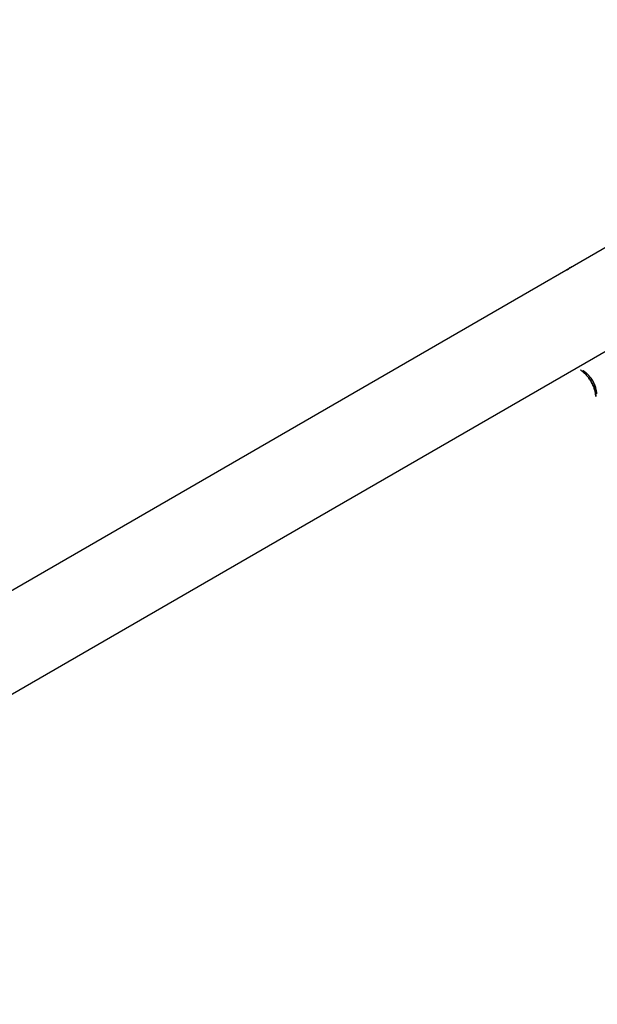
# Model space of a CAD drawing. Units: inches. Extents: x 9 to 291, y 2 to 208.
# Drawn here: x 66 to 68, y 69 to 71 of the extents above; entities that cross this region are included whole.
import ezdxf

# ---------------------------------------------------------------- set-up
doc = ezdxf.new("R2010")
doc.units = ezdxf.units.IN
doc.header["$MEASUREMENT"] = 0
doc.layers.add('Ebene 1', color=7, linetype='Continuous')

# ---------------------------------------------------------------- blocks, each defined once
blk = doc.blocks.new('block 2')
at = {"layer": 'Ebene 1', "color": 179, "lineweight": 25, "true_color": 0x1a171b}
for points in [[(81.3797, 78.8445), (80.1732, 78.1479), (78.9643, 77.4502), (77.7536, 76.7509), (76.5407, 76.0505), (75.3262, 75.3498), (74.11, 74.6476), (72.8934, 73.9448), (71.6756, 73.2417), (70.457, 72.5386), (69.2385, 71.8351), (68.0201, 71.1316), (66.802, 70.4281), (65.5841, 69.7249), (64.3671, 69.0225), (63.1514, 68.3207), (61.9371, 67.6196), (60.7246, 66.9193), (59.5135, 66.2202), (58.3053, 65.5226), (57.0992, 64.8264)], [(81.3797, 78.8445), (80.1732, 78.1479), (78.9643, 77.4502), (77.7536, 76.7509), (76.5407, 76.0505), (75.3262, 75.3498), (74.11, 74.6476), (72.8934, 73.9448), (71.6756, 73.2417), (70.457, 72.5386), (69.2385, 71.8351), (68.0201, 71.1316), (66.802, 70.4281), (65.5841, 69.7249), (64.3671, 69.0225), (63.1514, 68.3207), (61.9371, 67.6196), (60.7246, 66.9193), (59.5135, 66.2202), (58.3053, 65.5226), (57.0992, 64.8264)], [(57.1979, 64.6551), (58.4038, 65.3517), (59.6124, 66.0494), (60.823, 66.7487), (62.036, 67.4484), (63.2502, 68.1498), (64.4658, 68.8516), (65.6825, 69.5541), (66.9003, 70.2572), (68.1185, 70.9604), (69.3374, 71.6642), (70.5559, 72.3677), (71.7739, 73.0712), (72.9918, 73.774), (74.2089, 74.4764), (75.4245, 75.1785), (76.6391, 75.88), (77.8519, 76.58), (79.063, 77.2793), (80.2721, 77.977), (81.4782, 78.6736)], [(57.1979, 64.6551), (58.4038, 65.3517), (59.6124, 66.0494), (60.823, 66.7487), (62.036, 67.4484), (63.2502, 68.1498), (64.4658, 68.8516), (65.6825, 69.5541), (66.9003, 70.2572), (68.1185, 70.9604), (69.3374, 71.6642), (70.5559, 72.3677), (71.7739, 73.0712), (72.9918, 73.774), (74.2089, 74.4764), (75.4245, 75.1785), (76.6391, 75.88), (77.8519, 76.58), (79.063, 77.2793), (80.2721, 77.977), (81.4782, 78.6736)], [(67.4446, 70.7991), (67.4476, 70.8015), (67.4503, 70.8039)], [(67.4446, 70.7991), (67.4476, 70.8015), (67.4503, 70.8039)], [(67.4507, 70.8033), (67.4489, 70.8019), (67.4472, 70.8005)], [(67.4507, 70.8033), (67.4489, 70.8019), (67.4472, 70.8005)], [(67.4503, 70.8039), (67.4539, 70.8053), (67.457, 70.8067)], [(67.4503, 70.8039), (67.4539, 70.8053), (67.457, 70.8067)], [(67.455, 70.8053), (67.4529, 70.8043), (67.4507, 70.8033)], [(67.455, 70.8053), (67.4529, 70.8043), (67.4507, 70.8033)], [(67.5079, 70.5201), (67.5079, 70.5204), (67.5079, 70.5208), (67.5075, 70.5214), (67.5075, 70.5221), (67.5075, 70.5228), (67.5072, 70.5245), (67.5068, 70.5263), (67.5065, 70.5283), (67.5061, 70.5308), (67.5058, 70.5321), (67.5051, 70.5339), (67.5046, 70.5356), (67.5039, 70.5373), (67.5037, 70.5394), (67.503, 70.5414), (67.5023, 70.5435), (67.5011, 70.5452), (67.5004, 70.5473), (67.4994, 70.549), (67.4984, 70.5511), (67.4973, 70.5528), (67.4963, 70.5552), (67.4951, 70.5569), (67.4937, 70.5587), (67.4923, 70.5604), (67.4913, 70.5621), (67.4899, 70.5638), (67.4884, 70.5652), (67.487, 70.5666), (67.486, 70.568), (67.4846, 70.5697), (67.4832, 70.5711), (67.482, 70.5721), (67.481, 70.5731), (67.4799, 70.5742), (67.4789, 70.5748), (67.4779, 70.5755), (67.4772, 70.5762), (67.476, 70.5769), (67.4758, 70.5773), (67.4751, 70.5779), (67.4746, 70.5783), (67.4744, 70.5783), (67.4739, 70.5786), (67.4746, 70.5783), (67.4751, 70.5779), (67.4758, 70.5773), (67.476, 70.5769), (67.4775, 70.5759), (67.4789, 70.5748), (67.4803, 70.5735), (67.482, 70.5721), (67.4832, 70.5711), (67.4846, 70.5697), (67.486, 70.568), (67.487, 70.5666), (67.4884, 70.5652), (67.4899, 70.5638), (67.4913, 70.5621), (67.4923, 70.5604), (67.4937, 70.5587), (67.4948, 70.5569), (67.4963, 70.5552), (67.4973, 70.5535), (67.4984, 70.5511), (67.4994, 70.5494), (67.5004, 70.5473), (67.5011, 70.5452), (67.5023, 70.5435), (67.503, 70.5414), (67.5037, 70.5394), (67.5039, 70.5373), (67.5046, 70.5356), (67.5051, 70.5339), (67.5058, 70.5321), (67.5061, 70.5308), (67.5065, 70.5283), (67.5068, 70.5263), (67.5072, 70.5245), (67.5075, 70.5228), (67.5075, 70.5218), (67.5079, 70.5208), (67.5079, 70.5204)], [(67.5079, 70.5201), (67.5079, 70.5204), (67.5079, 70.5208), (67.5075, 70.5214), (67.5075, 70.5221), (67.5075, 70.5228), (67.5072, 70.5245), (67.5068, 70.5263), (67.5065, 70.5283), (67.5061, 70.5308), (67.5058, 70.5321), (67.5051, 70.5339), (67.5046, 70.5356), (67.5039, 70.5373), (67.5037, 70.5394), (67.503, 70.5414), (67.5023, 70.5435), (67.5011, 70.5452), (67.5004, 70.5473), (67.4994, 70.549), (67.4984, 70.5511), (67.4973, 70.5528), (67.4963, 70.5552), (67.4951, 70.5569), (67.4937, 70.5587), (67.4923, 70.5604), (67.4913, 70.5621), (67.4899, 70.5638), (67.4884, 70.5652), (67.487, 70.5666), (67.486, 70.568), (67.4846, 70.5697), (67.4832, 70.5711), (67.482, 70.5721), (67.481, 70.5731), (67.4799, 70.5742), (67.4789, 70.5748), (67.4779, 70.5755), (67.4772, 70.5762), (67.476, 70.5769), (67.4758, 70.5773), (67.4751, 70.5779), (67.4746, 70.5783), (67.4744, 70.5783), (67.4739, 70.5786), (67.4746, 70.5783), (67.4751, 70.5779), (67.4758, 70.5773), (67.476, 70.5769), (67.4775, 70.5759), (67.4789, 70.5748), (67.4803, 70.5735), (67.482, 70.5721), (67.4832, 70.5711), (67.4846, 70.5697), (67.486, 70.568), (67.487, 70.5666), (67.4884, 70.5652), (67.4899, 70.5638), (67.4913, 70.5621), (67.4923, 70.5604), (67.4937, 70.5587), (67.4948, 70.5569), (67.4963, 70.5552), (67.4973, 70.5535), (67.4984, 70.5511), (67.4994, 70.5494), (67.5004, 70.5473), (67.5011, 70.5452), (67.5023, 70.5435), (67.503, 70.5414), (67.5037, 70.5394), (67.5039, 70.5373), (67.5046, 70.5356), (67.5051, 70.5339), (67.5058, 70.5321), (67.5061, 70.5308), (67.5065, 70.5283), (67.5068, 70.5263), (67.5072, 70.5245), (67.5075, 70.5228), (67.5075, 70.5218), (67.5079, 70.5208), (67.5079, 70.5204)]]:
    blk.add_lwpolyline(points, dxfattribs=at)
blk.add_open_spline([(67.5092, 70.5259), (67.5092, 70.5259), (67.5092, 70.5263), (67.5092, 70.5263), (67.5092, 70.5263), (67.5092, 70.527), (67.5092, 70.527), (67.5092, 70.527), (67.5092, 70.5273), (67.5092, 70.5273), (67.5092, 70.5273), (67.5092, 70.5277), (67.5092, 70.5277), (67.5092, 70.5277), (67.5092, 70.528), (67.5092, 70.528), (67.5092, 70.528), (67.5092, 70.5283), (67.5092, 70.5283), (67.5092, 70.5283), (67.5089, 70.529), (67.5089, 70.529), (67.5089, 70.529), (67.5089, 70.5297), (67.5089, 70.5297), (67.5089, 70.5297), (67.5089, 70.5304), (67.5089, 70.5304), (67.5089, 70.5304), (67.5085, 70.5311), (67.5085, 70.5311), (67.5085, 70.5311), (67.5085, 70.5321), (67.5085, 70.5321), (67.5085, 70.5321), (67.5082, 70.5328), (67.5082, 70.5328), (67.5082, 70.5328), (67.5082, 70.5339), (67.5082, 70.5339), (67.5082, 70.5339), (67.5079, 70.5349), (67.5079, 70.5349), (67.5079, 70.5349), (67.5079, 70.5356), (67.5079, 70.5356), (67.5079, 70.5356), (67.5079, 70.5359), (67.5079, 70.5359), (67.5079, 70.5359), (67.5075, 70.5366), (67.5075, 70.5366), (67.5075, 70.5366), (67.5075, 70.537), (67.5075, 70.537), (67.5075, 70.537), (67.5075, 70.538), (67.5075, 70.538), (67.5075, 70.538), (67.5072, 70.538), (67.5072, 70.538), (67.5072, 70.538), (67.5072, 70.5387), (67.5072, 70.5387), (67.5072, 70.5387), (67.5068, 70.5394), (67.5068, 70.5394), (67.5068, 70.5394), (67.5068, 70.5401), (67.5068, 70.5401), (67.5068, 70.5401), (67.5068, 70.5401), (67.5068, 70.5401), (67.5068, 70.5401), (67.5065, 70.5411), (67.5065, 70.5411), (67.5065, 70.5411), (67.5065, 70.5418), (67.5065, 70.5418), (67.5065, 70.5418), (67.5061, 70.5421), (67.5061, 70.5421), (67.5061, 70.5421), (67.5061, 70.5425), (67.5061, 70.5425), (67.5061, 70.5425), (67.5058, 70.5432), (67.5058, 70.5432), (67.5058, 70.5432), (67.5058, 70.5435), (67.5058, 70.5435), (67.5058, 70.5435), (67.5054, 70.5442), (67.5054, 70.5442), (67.5054, 70.5442), (67.5054, 70.5445), (67.5054, 70.5445), (67.5054, 70.5445), (67.5051, 70.5452), (67.5051, 70.5452), (67.5051, 70.5452), (67.5051, 70.5456), (67.5051, 70.5456), (67.5051, 70.5456), (67.5046, 70.5463), (67.5046, 70.5463), (67.5046, 70.5463), (67.5046, 70.5466), (67.5046, 70.5466), (67.5046, 70.5466), (67.5044, 70.5469), (67.5044, 70.5469), (67.5044, 70.5469), (67.5044, 70.5476), (67.5044, 70.5476), (67.5044, 70.5476), (67.5039, 70.548), (67.5039, 70.548), (67.5039, 70.548), (67.5037, 70.5483), (67.5037, 70.5483), (67.5037, 70.5483), (67.5037, 70.549), (67.5037, 70.549), (67.5037, 70.549), (67.5032, 70.5494), (67.5032, 70.5494), (67.5032, 70.5494), (67.5032, 70.5497), (67.5032, 70.5497), (67.5032, 70.5497), (67.503, 70.5504), (67.503, 70.5504), (67.503, 70.5504), (67.503, 70.5507), (67.503, 70.5507), (67.503, 70.5507), (67.5025, 70.5511), (67.5025, 70.5511), (67.5025, 70.5511), (67.5025, 70.5514), (67.5025, 70.5514), (67.5025, 70.5514), (67.5023, 70.5518), (67.5023, 70.5518), (67.5023, 70.5518), (67.5018, 70.5525), (67.5018, 70.5525), (67.5018, 70.5525), (67.5018, 70.5528), (67.5018, 70.5528), (67.5018, 70.5528), (67.5015, 70.5535), (67.5015, 70.5535), (67.5015, 70.5535), (67.5015, 70.5535), (67.5015, 70.5535), (67.5015, 70.5535), (67.5011, 70.5542), (67.5011, 70.5542), (67.5011, 70.5542), (67.5011, 70.5542), (67.5011, 70.5542), (67.5011, 70.5542), (67.5008, 70.5549), (67.5008, 70.5549), (67.5008, 70.5549), (67.5004, 70.5552), (67.5004, 70.5552), (67.5004, 70.5552), (67.5001, 70.5559), (67.5001, 70.5559), (67.5001, 70.5559), (67.4998, 70.5569), (67.4998, 70.5569), (67.4998, 70.5569), (67.4991, 70.5576), (67.4991, 70.5576), (67.4991, 70.5576), (67.4984, 70.5587), (67.4984, 70.5587), (67.4984, 70.5587), (67.4977, 70.5593), (67.4977, 70.5593), (67.4977, 70.5593), (67.4973, 70.5604), (67.4973, 70.5604), (67.4973, 70.5604), (67.4965, 70.5611), (67.4965, 70.5611), (67.4965, 70.5611), (67.4954, 70.5621), (67.4954, 70.5621), (67.4954, 70.5621), (67.4948, 70.5631), (67.4948, 70.5631), (67.4948, 70.5631), (67.4941, 70.5638), (67.4941, 70.5638), (67.4941, 70.5638), (67.4934, 70.5649), (67.4934, 70.5649), (67.4934, 70.5649), (67.4923, 70.5659), (67.4923, 70.5659), (67.4923, 70.5659), (67.4917, 70.5669), (67.4917, 70.5669), (67.4917, 70.5669), (67.4906, 70.568), (67.4906, 70.568), (67.4906, 70.568), (67.4899, 70.5686), (67.4899, 70.5686), (67.4899, 70.5686), (67.4887, 70.5697), (67.4887, 70.5697), (67.4887, 70.5697), (67.488, 70.5707), (67.488, 70.5707), (67.488, 70.5707), (67.487, 70.5714), (67.487, 70.5714), (67.487, 70.5714), (67.4867, 70.5717), (67.4867, 70.5717), (67.4867, 70.5717), (67.4863, 70.5721), (67.4863, 70.5721), (67.4863, 70.5721), (67.486, 70.5724), (67.486, 70.5724), (67.486, 70.5724), (67.4856, 70.5728), (67.4856, 70.5728), (67.4856, 70.5728), (67.4853, 70.5731), (67.4853, 70.5731), (67.4853, 70.5731), (67.4849, 70.5735), (67.4849, 70.5735), (67.4849, 70.5735), (67.4846, 70.5735), (67.4846, 70.5735), (67.4846, 70.5735), (67.4843, 70.5738), (67.4843, 70.5738), (67.4843, 70.5738), (67.4839, 70.5742), (67.4839, 70.5742), (67.4839, 70.5742), (67.4836, 70.5742), (67.4836, 70.5742), (67.4836, 70.5742), (67.4836, 70.5745), (67.4836, 70.5745), (67.4836, 70.5745), (67.4832, 70.5748), (67.4832, 70.5748), (67.4832, 70.5748), (67.4827, 70.5748), (67.4827, 70.5748), (67.4827, 70.5748), (67.4825, 70.5752), (67.4825, 70.5752), (67.4825, 70.5752), (67.4818, 70.5755), (67.4818, 70.5755), (67.4818, 70.5755), (67.4813, 70.5759), (67.4813, 70.5759), (67.4813, 70.5759), (67.481, 70.5762), (67.481, 70.5762), (67.481, 70.5762), (67.481, 70.5762), (67.481, 70.5762), (67.481, 70.5762), (67.4806, 70.5766), (67.4806, 70.5766), (67.4806, 70.5766), (67.4803, 70.5769), (67.4803, 70.5769), (67.4803, 70.5769), (67.4799, 70.5769), (67.4799, 70.5769), (67.4799, 70.5769), (67.4796, 70.5773), (67.4796, 70.5773), (67.4796, 70.5773), (67.4799, 70.5769), (67.4799, 70.5769), (67.4799, 70.5769), (67.4803, 70.5766), (67.4803, 70.5766), (67.4803, 70.5766), (67.4806, 70.5766), (67.4806, 70.5766), (67.4806, 70.5766), (67.481, 70.5762), (67.481, 70.5762), (67.481, 70.5762), (67.4813, 70.5759), (67.4813, 70.5759), (67.4813, 70.5759), (67.4818, 70.5759), (67.4818, 70.5759), (67.4818, 70.5759), (67.482, 70.5755), (67.482, 70.5755), (67.482, 70.5755), (67.4827, 70.5748), (67.4827, 70.5748), (67.4827, 70.5748), (67.4832, 70.5745), (67.4832, 70.5745), (67.4832, 70.5745), (67.4839, 70.5742), (67.4839, 70.5742), (67.4839, 70.5742), (67.4846, 70.5735), (67.4846, 70.5735), (67.4846, 70.5735), (67.4853, 70.5728), (67.4853, 70.5728), (67.4853, 70.5728), (67.4863, 70.5721), (67.4863, 70.5721), (67.4863, 70.5721), (67.487, 70.5714), (67.487, 70.5714), (67.487, 70.5714), (67.4874, 70.5711), (67.4874, 70.5711), (67.4874, 70.5711), (67.4877, 70.5707), (67.4877, 70.5707), (67.4877, 70.5707), (67.488, 70.5704), (67.488, 70.5704), (67.488, 70.5704), (67.4884, 70.57), (67.4884, 70.57), (67.4884, 70.57), (67.4891, 70.5697), (67.4891, 70.5697), (67.4891, 70.5697), (67.4896, 70.5693), (67.4896, 70.5693), (67.4896, 70.5693), (67.4899, 70.5686), (67.4899, 70.5686), (67.4899, 70.5686), (67.4903, 70.5686), (67.4903, 70.5686), (67.4903, 70.5686), (67.4906, 70.568), (67.4906, 70.568), (67.4906, 70.568), (67.491, 70.5673), (67.491, 70.5673), (67.491, 70.5673), (67.4913, 70.5669), (67.4913, 70.5669), (67.4913, 70.5669), (67.4917, 70.5666), (67.4917, 70.5666), (67.4917, 70.5666), (67.492, 70.5662), (67.492, 70.5662), (67.492, 70.5662), (67.4923, 70.5659), (67.4923, 70.5659), (67.4923, 70.5659), (67.4927, 70.5655), (67.4927, 70.5655), (67.4927, 70.5655), (67.493, 70.5652), (67.493, 70.5652), (67.493, 70.5652), (67.4934, 70.5645), (67.4934, 70.5645), (67.4934, 70.5645), (67.4937, 70.5642), (67.4937, 70.5642), (67.4937, 70.5642), (67.4941, 70.5638), (67.4941, 70.5638), (67.4941, 70.5638), (67.4944, 70.5635), (67.4944, 70.5635), (67.4944, 70.5635), (67.4948, 70.5631), (67.4948, 70.5631), (67.4948, 70.5631), (67.4951, 70.5628), (67.4951, 70.5628), (67.4951, 70.5628), (67.4954, 70.5621), (67.4954, 70.5621), (67.4954, 70.5621), (67.4958, 70.5618), (67.4958, 70.5618), (67.4958, 70.5618), (67.4963, 70.5614), (67.4963, 70.5614), (67.4963, 70.5614), (67.4965, 70.5611), (67.4965, 70.5611), (67.4965, 70.5611), (67.497, 70.5607), (67.497, 70.5607), (67.497, 70.5607), (67.4973, 70.5604), (67.4973, 70.5604), (67.4973, 70.5604), (67.4973, 70.56), (67.4973, 70.56), (67.4973, 70.56), (67.4977, 70.5593), (67.4977, 70.5593), (67.4977, 70.5593), (67.498, 70.559), (67.498, 70.559), (67.498, 70.559), (67.4984, 70.5587), (67.4984, 70.5587), (67.4984, 70.5587), (67.4987, 70.5583), (67.4987, 70.5583), (67.4987, 70.5583), (67.4987, 70.558), (67.4987, 70.558), (67.4987, 70.558), (67.4991, 70.5576), (67.4991, 70.5576), (67.4991, 70.5576), (67.4994, 70.5573), (67.4994, 70.5573), (67.4994, 70.5573), (67.4994, 70.5569), (67.4994, 70.5569), (67.4994, 70.5569), (67.4998, 70.5566), (67.4998, 70.5566), (67.4998, 70.5566), (67.5001, 70.5562), (67.5001, 70.5562), (67.5001, 70.5562), (67.5001, 70.5559), (67.5001, 70.5559), (67.5001, 70.5559), (67.5004, 70.5556), (67.5004, 70.5556), (67.5004, 70.5556), (67.5004, 70.5552), (67.5004, 70.5552), (67.5004, 70.5552), (67.5011, 70.5542), (67.5011, 70.5542), (67.5011, 70.5542), (67.5015, 70.5535), (67.5015, 70.5535), (67.5015, 70.5535), (67.5018, 70.5521), (67.5018, 70.5521), (67.5018, 70.5521), (67.5025, 70.5514), (67.5025, 70.5514), (67.5025, 70.5514), (67.503, 70.5504), (67.503, 70.5504), (67.503, 70.5504), (67.5032, 70.5494), (67.5032, 70.5494), (67.5032, 70.5494), (67.5039, 70.5483), (67.5039, 70.5483), (67.5039, 70.5483), (67.5044, 70.5473), (67.5044, 70.5473), (67.5044, 70.5473), (67.5046, 70.5459), (67.5046, 70.5459), (67.5046, 70.5459), (67.5051, 70.5449), (67.5051, 70.5449), (67.5051, 70.5449), (67.5058, 70.5438), (67.5058, 70.5438), (67.5058, 70.5438), (67.5061, 70.5425), (67.5061, 70.5425), (67.5061, 70.5425), (67.5065, 70.5414), (67.5065, 70.5414), (67.5065, 70.5414), (67.5068, 70.5401), (67.5068, 70.5401), (67.5068, 70.5401), (67.5072, 70.5387), (67.5072, 70.5387), (67.5072, 70.5387), (67.5075, 70.5373), (67.5075, 70.5373), (67.5075, 70.5373), (67.5079, 70.5363), (67.5079, 70.5363), (67.5079, 70.5363), (67.5079, 70.5349), (67.5079, 70.5349), (67.5079, 70.5349), (67.5082, 70.5345), (67.5082, 70.5345), (67.5082, 70.5345), (67.5082, 70.5342), (67.5082, 70.5342), (67.5082, 70.5342), (67.5082, 70.5335), (67.5082, 70.5335), (67.5082, 70.5335), (67.5082, 70.5332), (67.5082, 70.5332), (67.5082, 70.5332), (67.5085, 70.5328), (67.5085, 70.5328), (67.5085, 70.5328), (67.5085, 70.5321), (67.5085, 70.5321), (67.5085, 70.5321), (67.5085, 70.5318), (67.5085, 70.5318), (67.5085, 70.5318), (67.5085, 70.5314), (67.5085, 70.5314), (67.5085, 70.5314), (67.5085, 70.5311), (67.5085, 70.5311), (67.5085, 70.5311), (67.5089, 70.5308), (67.5089, 70.5308), (67.5089, 70.5308), (67.5089, 70.5304), (67.5089, 70.5304), (67.5089, 70.5304), (67.5089, 70.5301), (67.5089, 70.5301), (67.5089, 70.5301), (67.5089, 70.5297), (67.5089, 70.5297), (67.5089, 70.5297), (67.5089, 70.5294), (67.5089, 70.5294), (67.5089, 70.5294), (67.5089, 70.529), (67.5089, 70.529), (67.5089, 70.529), (67.5089, 70.529), (67.5089, 70.529), (67.5089, 70.529), (67.5089, 70.5287), (67.5089, 70.5287), (67.5089, 70.5287), (67.5092, 70.5283), (67.5092, 70.5283), (67.5092, 70.5283), (67.5092, 70.528), (67.5092, 70.528), (67.5092, 70.528), (67.5092, 70.5277), (67.5092, 70.5277), (67.5092, 70.5277), (67.5092, 70.5273), (67.5092, 70.5273), (67.5092, 70.5273), (67.5092, 70.527), (67.5092, 70.527), (67.5092, 70.527), (67.5092, 70.5266), (67.5092, 70.5266), (67.5092, 70.5266), (67.5092, 70.5263), (67.5092, 70.5263), (67.5092, 70.5263), (67.5092, 70.5263), (67.5092, 70.5263)], degree=3, knots=[0, 0, 0, 0, 1, 1, 1, 2, 2, 2, 3, 3, 3, 4, 4, 4, 5, 5, 5, 6, 6, 6, 7, 7, 7, 8, 8, 8, 9, 9, 9, 10, 10, 10, 11, 11, 11, 12, 12, 12, 13, 13, 13, 14, 14, 14, 15, 15, 15, 16, 16, 16, 17, 17, 17, 18, 18, 18, 19, 19, 19, 20, 20, 20, 21, 21, 21, 22, 22, 22, 23, 23, 23, 24, 24, 24, 25, 25, 25, 26, 26, 26, 27, 27, 27, 28, 28, 28, 29, 29, 29, 30, 30, 30, 31, 31, 31, 32, 32, 32, 33, 33, 33, 34, 34, 34, 35, 35, 35, 36, 36, 36, 37, 37, 37, 38, 38, 38, 39, 39, 39, 40, 40, 40, 41, 41, 41, 42, 42, 42, 43, 43, 43, 44, 44, 44, 45, 45, 45, 46, 46, 46, 47, 47, 47, 48, 48, 48, 49, 49, 49, 50, 50, 50, 51, 51, 51, 52, 52, 52, 53, 53, 53, 54, 54, 54, 55, 55, 55, 56, 56, 56, 57, 57, 57, 58, 58, 58, 59, 59, 59, 60, 60, 60, 61, 61, 61, 62, 62, 62, 63, 63, 63, 64, 64, 64, 65, 65, 65, 66, 66, 66, 67, 67, 67, 68, 68, 68, 69, 69, 69, 70, 70, 70, 71, 71, 71, 72, 72, 72, 73, 73, 73, 74, 74, 74, 75, 75, 75, 76, 76, 76, 77, 77, 77, 78, 78, 78, 79, 79, 79, 80, 80, 80, 81, 81, 81, 82, 82, 82, 83, 83, 83, 84, 84, 84, 85, 85, 85, 86, 86, 86, 87, 87, 87, 88, 88, 88, 89, 89, 89, 90, 90, 90, 91, 91, 91, 92, 92, 92, 93, 93, 93, 94, 94, 94, 95, 95, 95, 96, 96, 96, 97, 97, 97, 98, 98, 98, 99, 99, 99, 100, 100, 100, 101, 101, 101, 102, 102, 102, 103, 103, 103, 104, 104, 104, 105, 105, 105, 106, 106, 106, 107, 107, 107, 108, 108, 108, 109, 109, 109, 110, 110, 110, 111, 111, 111, 112, 112, 112, 113, 113, 113, 114, 114, 114, 115, 115, 115, 116, 116, 116, 117, 117, 117, 118, 118, 118, 119, 119, 119, 120, 120, 120, 121, 121, 121, 122, 122, 122, 123, 123, 123, 124, 124, 124, 125, 125, 125, 126, 126, 126, 127, 127, 127, 128, 128, 128, 129, 129, 129, 130, 130, 130, 131, 131, 131, 132, 132, 132, 133, 133, 133, 134, 134, 134, 135, 135, 135, 136, 136, 136, 137, 137, 137, 138, 138, 138, 139, 139, 139, 140, 140, 140, 141, 141, 141, 142, 142, 142, 143, 143, 143, 144, 144, 144, 145, 145, 145, 146, 146, 146, 147, 147, 147, 148, 148, 148, 149, 149, 149, 150, 150, 150, 151, 151, 151, 152, 152, 152, 153, 153, 153, 154, 154, 154, 155, 155, 155, 156, 156, 156, 157, 157, 157, 158, 158, 158, 159, 159, 159, 160, 160, 160, 161, 161, 161, 162, 162, 162, 163, 163, 163, 164, 164, 164, 165, 165, 165, 166, 166, 166, 167, 167, 167, 168, 168, 168, 169, 169, 169, 170, 170, 170, 171, 171, 171, 172, 172, 172, 173, 173, 173, 174, 174, 174, 175, 175, 175, 176, 176, 176, 177, 177, 177, 178, 178, 178, 179, 179, 179, 180, 180, 180, 181, 181, 181, 182, 182, 182, 183, 183, 183, 184, 184, 184, 185, 185, 185, 186, 186, 186, 187, 187, 187, 188, 188, 188, 189, 189, 189, 190, 190, 190, 191, 191, 191, 192, 192, 192, 193, 193, 193, 194, 194, 194, 195, 195, 195, 195], dxfattribs=at)
blk.add_open_spline([(67.5092, 70.5259), (67.5092, 70.5259), (67.5092, 70.5263), (67.5092, 70.5263), (67.5092, 70.5263), (67.5092, 70.527), (67.5092, 70.527), (67.5092, 70.527), (67.5092, 70.5273), (67.5092, 70.5273), (67.5092, 70.5273), (67.5092, 70.5277), (67.5092, 70.5277), (67.5092, 70.5277), (67.5092, 70.528), (67.5092, 70.528), (67.5092, 70.528), (67.5092, 70.5283), (67.5092, 70.5283), (67.5092, 70.5283), (67.5089, 70.529), (67.5089, 70.529), (67.5089, 70.529), (67.5089, 70.5297), (67.5089, 70.5297), (67.5089, 70.5297), (67.5089, 70.5304), (67.5089, 70.5304), (67.5089, 70.5304), (67.5085, 70.5311), (67.5085, 70.5311), (67.5085, 70.5311), (67.5085, 70.5321), (67.5085, 70.5321), (67.5085, 70.5321), (67.5082, 70.5328), (67.5082, 70.5328), (67.5082, 70.5328), (67.5082, 70.5339), (67.5082, 70.5339), (67.5082, 70.5339), (67.5079, 70.5349), (67.5079, 70.5349), (67.5079, 70.5349), (67.5079, 70.5356), (67.5079, 70.5356), (67.5079, 70.5356), (67.5079, 70.5359), (67.5079, 70.5359), (67.5079, 70.5359), (67.5075, 70.5366), (67.5075, 70.5366), (67.5075, 70.5366), (67.5075, 70.537), (67.5075, 70.537), (67.5075, 70.537), (67.5075, 70.538), (67.5075, 70.538), (67.5075, 70.538), (67.5072, 70.538), (67.5072, 70.538), (67.5072, 70.538), (67.5072, 70.5387), (67.5072, 70.5387), (67.5072, 70.5387), (67.5068, 70.5394), (67.5068, 70.5394), (67.5068, 70.5394), (67.5068, 70.5401), (67.5068, 70.5401), (67.5068, 70.5401), (67.5068, 70.5401), (67.5068, 70.5401), (67.5068, 70.5401), (67.5065, 70.5411), (67.5065, 70.5411), (67.5065, 70.5411), (67.5065, 70.5418), (67.5065, 70.5418), (67.5065, 70.5418), (67.5061, 70.5421), (67.5061, 70.5421), (67.5061, 70.5421), (67.5061, 70.5425), (67.5061, 70.5425), (67.5061, 70.5425), (67.5058, 70.5432), (67.5058, 70.5432), (67.5058, 70.5432), (67.5058, 70.5435), (67.5058, 70.5435), (67.5058, 70.5435), (67.5054, 70.5442), (67.5054, 70.5442), (67.5054, 70.5442), (67.5054, 70.5445), (67.5054, 70.5445), (67.5054, 70.5445), (67.5051, 70.5452), (67.5051, 70.5452), (67.5051, 70.5452), (67.5051, 70.5456), (67.5051, 70.5456), (67.5051, 70.5456), (67.5046, 70.5463), (67.5046, 70.5463), (67.5046, 70.5463), (67.5046, 70.5466), (67.5046, 70.5466), (67.5046, 70.5466), (67.5044, 70.5469), (67.5044, 70.5469), (67.5044, 70.5469), (67.5044, 70.5476), (67.5044, 70.5476), (67.5044, 70.5476), (67.5039, 70.548), (67.5039, 70.548), (67.5039, 70.548), (67.5037, 70.5483), (67.5037, 70.5483), (67.5037, 70.5483), (67.5037, 70.549), (67.5037, 70.549), (67.5037, 70.549), (67.5032, 70.5494), (67.5032, 70.5494), (67.5032, 70.5494), (67.5032, 70.5497), (67.5032, 70.5497), (67.5032, 70.5497), (67.503, 70.5504), (67.503, 70.5504), (67.503, 70.5504), (67.503, 70.5507), (67.503, 70.5507), (67.503, 70.5507), (67.5025, 70.5511), (67.5025, 70.5511), (67.5025, 70.5511), (67.5025, 70.5514), (67.5025, 70.5514), (67.5025, 70.5514), (67.5023, 70.5518), (67.5023, 70.5518), (67.5023, 70.5518), (67.5018, 70.5525), (67.5018, 70.5525), (67.5018, 70.5525), (67.5018, 70.5528), (67.5018, 70.5528), (67.5018, 70.5528), (67.5015, 70.5535), (67.5015, 70.5535), (67.5015, 70.5535), (67.5015, 70.5535), (67.5015, 70.5535), (67.5015, 70.5535), (67.5011, 70.5542), (67.5011, 70.5542), (67.5011, 70.5542), (67.5011, 70.5542), (67.5011, 70.5542), (67.5011, 70.5542), (67.5008, 70.5549), (67.5008, 70.5549), (67.5008, 70.5549), (67.5004, 70.5552), (67.5004, 70.5552), (67.5004, 70.5552), (67.5001, 70.5559), (67.5001, 70.5559), (67.5001, 70.5559), (67.4998, 70.5569), (67.4998, 70.5569), (67.4998, 70.5569), (67.4991, 70.5576), (67.4991, 70.5576), (67.4991, 70.5576), (67.4984, 70.5587), (67.4984, 70.5587), (67.4984, 70.5587), (67.4977, 70.5593), (67.4977, 70.5593), (67.4977, 70.5593), (67.4973, 70.5604), (67.4973, 70.5604), (67.4973, 70.5604), (67.4965, 70.5611), (67.4965, 70.5611), (67.4965, 70.5611), (67.4954, 70.5621), (67.4954, 70.5621), (67.4954, 70.5621), (67.4948, 70.5631), (67.4948, 70.5631), (67.4948, 70.5631), (67.4941, 70.5638), (67.4941, 70.5638), (67.4941, 70.5638), (67.4934, 70.5649), (67.4934, 70.5649), (67.4934, 70.5649), (67.4923, 70.5659), (67.4923, 70.5659), (67.4923, 70.5659), (67.4917, 70.5669), (67.4917, 70.5669), (67.4917, 70.5669), (67.4906, 70.568), (67.4906, 70.568), (67.4906, 70.568), (67.4899, 70.5686), (67.4899, 70.5686), (67.4899, 70.5686), (67.4887, 70.5697), (67.4887, 70.5697), (67.4887, 70.5697), (67.488, 70.5707), (67.488, 70.5707), (67.488, 70.5707), (67.487, 70.5714), (67.487, 70.5714), (67.487, 70.5714), (67.4867, 70.5717), (67.4867, 70.5717), (67.4867, 70.5717), (67.4863, 70.5721), (67.4863, 70.5721), (67.4863, 70.5721), (67.486, 70.5724), (67.486, 70.5724), (67.486, 70.5724), (67.4856, 70.5728), (67.4856, 70.5728), (67.4856, 70.5728), (67.4853, 70.5731), (67.4853, 70.5731), (67.4853, 70.5731), (67.4849, 70.5735), (67.4849, 70.5735), (67.4849, 70.5735), (67.4846, 70.5735), (67.4846, 70.5735), (67.4846, 70.5735), (67.4843, 70.5738), (67.4843, 70.5738), (67.4843, 70.5738), (67.4839, 70.5742), (67.4839, 70.5742), (67.4839, 70.5742), (67.4836, 70.5742), (67.4836, 70.5742), (67.4836, 70.5742), (67.4836, 70.5745), (67.4836, 70.5745), (67.4836, 70.5745), (67.4832, 70.5748), (67.4832, 70.5748), (67.4832, 70.5748), (67.4827, 70.5748), (67.4827, 70.5748), (67.4827, 70.5748), (67.4825, 70.5752), (67.4825, 70.5752), (67.4825, 70.5752), (67.4818, 70.5755), (67.4818, 70.5755), (67.4818, 70.5755), (67.4813, 70.5759), (67.4813, 70.5759), (67.4813, 70.5759), (67.481, 70.5762), (67.481, 70.5762), (67.481, 70.5762), (67.481, 70.5762), (67.481, 70.5762), (67.481, 70.5762), (67.4806, 70.5766), (67.4806, 70.5766), (67.4806, 70.5766), (67.4803, 70.5769), (67.4803, 70.5769), (67.4803, 70.5769), (67.4799, 70.5769), (67.4799, 70.5769), (67.4799, 70.5769), (67.4796, 70.5773), (67.4796, 70.5773), (67.4796, 70.5773), (67.4799, 70.5769), (67.4799, 70.5769), (67.4799, 70.5769), (67.4803, 70.5766), (67.4803, 70.5766), (67.4803, 70.5766), (67.4806, 70.5766), (67.4806, 70.5766), (67.4806, 70.5766), (67.481, 70.5762), (67.481, 70.5762), (67.481, 70.5762), (67.4813, 70.5759), (67.4813, 70.5759), (67.4813, 70.5759), (67.4818, 70.5759), (67.4818, 70.5759), (67.4818, 70.5759), (67.482, 70.5755), (67.482, 70.5755), (67.482, 70.5755), (67.4827, 70.5748), (67.4827, 70.5748), (67.4827, 70.5748), (67.4832, 70.5745), (67.4832, 70.5745), (67.4832, 70.5745), (67.4839, 70.5742), (67.4839, 70.5742), (67.4839, 70.5742), (67.4846, 70.5735), (67.4846, 70.5735), (67.4846, 70.5735), (67.4853, 70.5728), (67.4853, 70.5728), (67.4853, 70.5728), (67.4863, 70.5721), (67.4863, 70.5721), (67.4863, 70.5721), (67.487, 70.5714), (67.487, 70.5714), (67.487, 70.5714), (67.4874, 70.5711), (67.4874, 70.5711), (67.4874, 70.5711), (67.4877, 70.5707), (67.4877, 70.5707), (67.4877, 70.5707), (67.488, 70.5704), (67.488, 70.5704), (67.488, 70.5704), (67.4884, 70.57), (67.4884, 70.57), (67.4884, 70.57), (67.4891, 70.5697), (67.4891, 70.5697), (67.4891, 70.5697), (67.4896, 70.5693), (67.4896, 70.5693), (67.4896, 70.5693), (67.4899, 70.5686), (67.4899, 70.5686), (67.4899, 70.5686), (67.4903, 70.5686), (67.4903, 70.5686), (67.4903, 70.5686), (67.4906, 70.568), (67.4906, 70.568), (67.4906, 70.568), (67.491, 70.5673), (67.491, 70.5673), (67.491, 70.5673), (67.4913, 70.5669), (67.4913, 70.5669), (67.4913, 70.5669), (67.4917, 70.5666), (67.4917, 70.5666), (67.4917, 70.5666), (67.492, 70.5662), (67.492, 70.5662), (67.492, 70.5662), (67.4923, 70.5659), (67.4923, 70.5659), (67.4923, 70.5659), (67.4927, 70.5655), (67.4927, 70.5655), (67.4927, 70.5655), (67.493, 70.5652), (67.493, 70.5652), (67.493, 70.5652), (67.4934, 70.5645), (67.4934, 70.5645), (67.4934, 70.5645), (67.4937, 70.5642), (67.4937, 70.5642), (67.4937, 70.5642), (67.4941, 70.5638), (67.4941, 70.5638), (67.4941, 70.5638), (67.4944, 70.5635), (67.4944, 70.5635), (67.4944, 70.5635), (67.4948, 70.5631), (67.4948, 70.5631), (67.4948, 70.5631), (67.4951, 70.5628), (67.4951, 70.5628), (67.4951, 70.5628), (67.4954, 70.5621), (67.4954, 70.5621), (67.4954, 70.5621), (67.4958, 70.5618), (67.4958, 70.5618), (67.4958, 70.5618), (67.4963, 70.5614), (67.4963, 70.5614), (67.4963, 70.5614), (67.4965, 70.5611), (67.4965, 70.5611), (67.4965, 70.5611), (67.497, 70.5607), (67.497, 70.5607), (67.497, 70.5607), (67.4973, 70.5604), (67.4973, 70.5604), (67.4973, 70.5604), (67.4973, 70.56), (67.4973, 70.56), (67.4973, 70.56), (67.4977, 70.5593), (67.4977, 70.5593), (67.4977, 70.5593), (67.498, 70.559), (67.498, 70.559), (67.498, 70.559), (67.4984, 70.5587), (67.4984, 70.5587), (67.4984, 70.5587), (67.4987, 70.5583), (67.4987, 70.5583), (67.4987, 70.5583), (67.4987, 70.558), (67.4987, 70.558), (67.4987, 70.558), (67.4991, 70.5576), (67.4991, 70.5576), (67.4991, 70.5576), (67.4994, 70.5573), (67.4994, 70.5573), (67.4994, 70.5573), (67.4994, 70.5569), (67.4994, 70.5569), (67.4994, 70.5569), (67.4998, 70.5566), (67.4998, 70.5566), (67.4998, 70.5566), (67.5001, 70.5562), (67.5001, 70.5562), (67.5001, 70.5562), (67.5001, 70.5559), (67.5001, 70.5559), (67.5001, 70.5559), (67.5004, 70.5556), (67.5004, 70.5556), (67.5004, 70.5556), (67.5004, 70.5552), (67.5004, 70.5552), (67.5004, 70.5552), (67.5011, 70.5542), (67.5011, 70.5542), (67.5011, 70.5542), (67.5015, 70.5535), (67.5015, 70.5535), (67.5015, 70.5535), (67.5018, 70.5521), (67.5018, 70.5521), (67.5018, 70.5521), (67.5025, 70.5514), (67.5025, 70.5514), (67.5025, 70.5514), (67.503, 70.5504), (67.503, 70.5504), (67.503, 70.5504), (67.5032, 70.5494), (67.5032, 70.5494), (67.5032, 70.5494), (67.5039, 70.5483), (67.5039, 70.5483), (67.5039, 70.5483), (67.5044, 70.5473), (67.5044, 70.5473), (67.5044, 70.5473), (67.5046, 70.5459), (67.5046, 70.5459), (67.5046, 70.5459), (67.5051, 70.5449), (67.5051, 70.5449), (67.5051, 70.5449), (67.5058, 70.5438), (67.5058, 70.5438), (67.5058, 70.5438), (67.5061, 70.5425), (67.5061, 70.5425), (67.5061, 70.5425), (67.5065, 70.5414), (67.5065, 70.5414), (67.5065, 70.5414), (67.5068, 70.5401), (67.5068, 70.5401), (67.5068, 70.5401), (67.5072, 70.5387), (67.5072, 70.5387), (67.5072, 70.5387), (67.5075, 70.5373), (67.5075, 70.5373), (67.5075, 70.5373), (67.5079, 70.5363), (67.5079, 70.5363), (67.5079, 70.5363), (67.5079, 70.5349), (67.5079, 70.5349), (67.5079, 70.5349), (67.5082, 70.5345), (67.5082, 70.5345), (67.5082, 70.5345), (67.5082, 70.5342), (67.5082, 70.5342), (67.5082, 70.5342), (67.5082, 70.5335), (67.5082, 70.5335), (67.5082, 70.5335), (67.5082, 70.5332), (67.5082, 70.5332), (67.5082, 70.5332), (67.5085, 70.5328), (67.5085, 70.5328), (67.5085, 70.5328), (67.5085, 70.5321), (67.5085, 70.5321), (67.5085, 70.5321), (67.5085, 70.5318), (67.5085, 70.5318), (67.5085, 70.5318), (67.5085, 70.5314), (67.5085, 70.5314), (67.5085, 70.5314), (67.5085, 70.5311), (67.5085, 70.5311), (67.5085, 70.5311), (67.5089, 70.5308), (67.5089, 70.5308), (67.5089, 70.5308), (67.5089, 70.5304), (67.5089, 70.5304), (67.5089, 70.5304), (67.5089, 70.5301), (67.5089, 70.5301), (67.5089, 70.5301), (67.5089, 70.5297), (67.5089, 70.5297), (67.5089, 70.5297), (67.5089, 70.5294), (67.5089, 70.5294), (67.5089, 70.5294), (67.5089, 70.529), (67.5089, 70.529), (67.5089, 70.529), (67.5089, 70.529), (67.5089, 70.529), (67.5089, 70.529), (67.5089, 70.5287), (67.5089, 70.5287), (67.5089, 70.5287), (67.5092, 70.5283), (67.5092, 70.5283), (67.5092, 70.5283), (67.5092, 70.528), (67.5092, 70.528), (67.5092, 70.528), (67.5092, 70.5277), (67.5092, 70.5277), (67.5092, 70.5277), (67.5092, 70.5273), (67.5092, 70.5273), (67.5092, 70.5273), (67.5092, 70.527), (67.5092, 70.527), (67.5092, 70.527), (67.5092, 70.5266), (67.5092, 70.5266), (67.5092, 70.5266), (67.5092, 70.5263), (67.5092, 70.5263), (67.5092, 70.5263), (67.5092, 70.5263), (67.5092, 70.5263)], degree=3, knots=[0, 0, 0, 0, 1, 1, 1, 2, 2, 2, 3, 3, 3, 4, 4, 4, 5, 5, 5, 6, 6, 6, 7, 7, 7, 8, 8, 8, 9, 9, 9, 10, 10, 10, 11, 11, 11, 12, 12, 12, 13, 13, 13, 14, 14, 14, 15, 15, 15, 16, 16, 16, 17, 17, 17, 18, 18, 18, 19, 19, 19, 20, 20, 20, 21, 21, 21, 22, 22, 22, 23, 23, 23, 24, 24, 24, 25, 25, 25, 26, 26, 26, 27, 27, 27, 28, 28, 28, 29, 29, 29, 30, 30, 30, 31, 31, 31, 32, 32, 32, 33, 33, 33, 34, 34, 34, 35, 35, 35, 36, 36, 36, 37, 37, 37, 38, 38, 38, 39, 39, 39, 40, 40, 40, 41, 41, 41, 42, 42, 42, 43, 43, 43, 44, 44, 44, 45, 45, 45, 46, 46, 46, 47, 47, 47, 48, 48, 48, 49, 49, 49, 50, 50, 50, 51, 51, 51, 52, 52, 52, 53, 53, 53, 54, 54, 54, 55, 55, 55, 56, 56, 56, 57, 57, 57, 58, 58, 58, 59, 59, 59, 60, 60, 60, 61, 61, 61, 62, 62, 62, 63, 63, 63, 64, 64, 64, 65, 65, 65, 66, 66, 66, 67, 67, 67, 68, 68, 68, 69, 69, 69, 70, 70, 70, 71, 71, 71, 72, 72, 72, 73, 73, 73, 74, 74, 74, 75, 75, 75, 76, 76, 76, 77, 77, 77, 78, 78, 78, 79, 79, 79, 80, 80, 80, 81, 81, 81, 82, 82, 82, 83, 83, 83, 84, 84, 84, 85, 85, 85, 86, 86, 86, 87, 87, 87, 88, 88, 88, 89, 89, 89, 90, 90, 90, 91, 91, 91, 92, 92, 92, 93, 93, 93, 94, 94, 94, 95, 95, 95, 96, 96, 96, 97, 97, 97, 98, 98, 98, 99, 99, 99, 100, 100, 100, 101, 101, 101, 102, 102, 102, 103, 103, 103, 104, 104, 104, 105, 105, 105, 106, 106, 106, 107, 107, 107, 108, 108, 108, 109, 109, 109, 110, 110, 110, 111, 111, 111, 112, 112, 112, 113, 113, 113, 114, 114, 114, 115, 115, 115, 116, 116, 116, 117, 117, 117, 118, 118, 118, 119, 119, 119, 120, 120, 120, 121, 121, 121, 122, 122, 122, 123, 123, 123, 124, 124, 124, 125, 125, 125, 126, 126, 126, 127, 127, 127, 128, 128, 128, 129, 129, 129, 130, 130, 130, 131, 131, 131, 132, 132, 132, 133, 133, 133, 134, 134, 134, 135, 135, 135, 136, 136, 136, 137, 137, 137, 138, 138, 138, 139, 139, 139, 140, 140, 140, 141, 141, 141, 142, 142, 142, 143, 143, 143, 144, 144, 144, 145, 145, 145, 146, 146, 146, 147, 147, 147, 148, 148, 148, 149, 149, 149, 150, 150, 150, 151, 151, 151, 152, 152, 152, 153, 153, 153, 154, 154, 154, 155, 155, 155, 156, 156, 156, 157, 157, 157, 158, 158, 158, 159, 159, 159, 160, 160, 160, 161, 161, 161, 162, 162, 162, 163, 163, 163, 164, 164, 164, 165, 165, 165, 166, 166, 166, 167, 167, 167, 168, 168, 168, 169, 169, 169, 170, 170, 170, 171, 171, 171, 172, 172, 172, 173, 173, 173, 174, 174, 174, 175, 175, 175, 176, 176, 176, 177, 177, 177, 178, 178, 178, 179, 179, 179, 180, 180, 180, 181, 181, 181, 182, 182, 182, 183, 183, 183, 184, 184, 184, 185, 185, 185, 186, 186, 186, 187, 187, 187, 188, 188, 188, 189, 189, 189, 190, 190, 190, 191, 191, 191, 192, 192, 192, 193, 193, 193, 194, 194, 194, 195, 195, 195, 195], dxfattribs=at)

msp = doc.modelspace()

# ---------------------------------------------------------------- block references
at = {"layer": 'Ebene 1'}
msp.add_blockref('block 2', (0, 0), dxfattribs=at)

doc.saveas('drawing.dxf')
